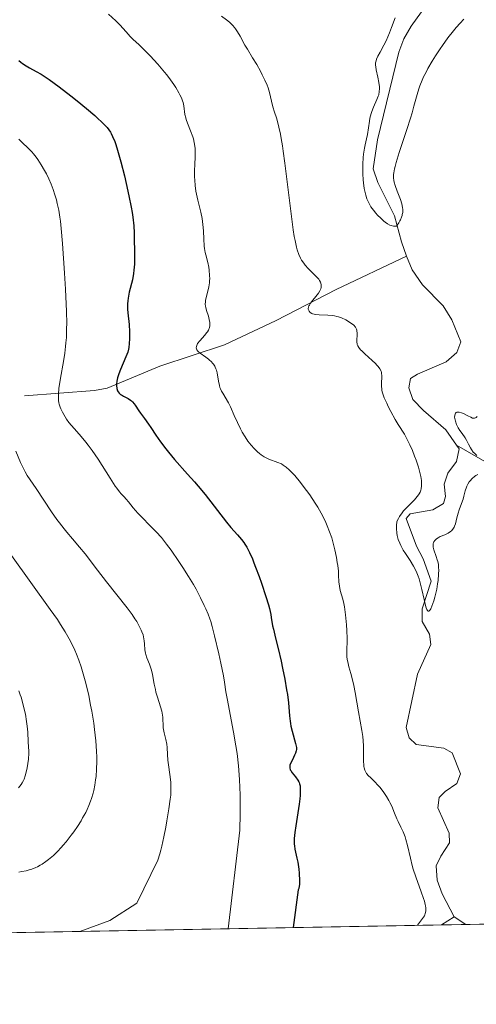
# Model space of a CAD drawing. Units: metres. Extents: x 625747 to 629234, y 4660157 to 4662532.
# Drawn here: x 626479 to 626558, y 4660157 to 4660328 of the extents above; entities that cross this region are included whole.
import ezdxf

# ---------------------------------------------------------------- set-up
doc = ezdxf.new("R2010")
doc.units = ezdxf.units.M
doc.header["$MEASUREMENT"] = 0
for name, color, linetype, lineweight in [('Comarca CxS', 133, 'Continuous', 0), ('Comunidad Autónoma CxS', 142, 'Continuous', 0), ('Corriente natural lineal', 142, 'Continuous', 13), ('Curva de nivel maestra', 36, 'Continuous', 30), ('Curva de nivel normal', 36, 'Continuous', 0), ('Espacio natural protegido CxS', 2, 'Continuous', 0), ('Matorral', 135, 'Continuous', 0), ('Matorral CxS', 135, 'Continuous', 0), ('Municipio CxS', 142, 'Continuous', 0), ('Provincia CxS', 1, 'Continuous', 0)]:
    doc.layers.add(name, color=color, linetype=linetype, lineweight=lineweight)

# ---------------------------------------------------------------- blocks, each defined once
blk = doc.blocks.new('*U151')
at = {"layer": 'Matorral CxS', "color": 135, "linetype": 'Continuous', "lineweight": 0}
blk.add_polyline3d([(626936.16, 4660177.45, 420.67), (625962.94, 4660159.92, 472.2)], dxfattribs=at)
blk = doc.blocks.new('*U174')
at = {"layer": 'Curva de nivel normal', "color": 36, "linetype": 'Continuous', "lineweight": 0}
blk.add_polyline3d([(626478.86, 4660179.7, 415), (626479.39, 4660179.78, 415), (626480.13, 4660179.93, 415), (626480.82, 4660180.12, 415), (626481.15, 4660180.23, 415), (626481.8, 4660180.48, 415), (626482.12, 4660180.63, 415), (626482.59, 4660180.89, 415), (626482.91, 4660181.08, 415), (626483.56, 4660181.52, 415), (626484, 4660181.85, 415), (626484.89, 4660182.6, 415), (626485.56, 4660183.25, 415), (626486.23, 4660183.96, 415), (626486.57, 4660184.34, 415), (626487.08, 4660184.94, 415), (626487.98, 4660186.08, 415), (626488.41, 4660186.69, 415), (626489.05, 4660187.63, 415), (626489.66, 4660188.59, 415), (626489.94, 4660189.08, 415), (626490.47, 4660190.05, 415), (626490.71, 4660190.54, 415), (626491.03, 4660191.26, 415), (626491.32, 4660191.97, 415), (626491.48, 4660192.44, 415), (626491.76, 4660193.37, 415), (626491.87, 4660193.83, 415), (626492.06, 4660194.75, 415), (626492.2, 4660195.67, 415), (626492.27, 4660196.3, 415), (626492.36, 4660197.57, 415), (626492.39, 4660198.9, 415), (626492.39, 4660199.6, 415), (626492.35, 4660200.69, 415), (626492.23, 4660202.46, 415), (626492.01, 4660204.43, 415), (626491.87, 4660205.51, 415), (626491.53, 4660207.58, 415), (626491.33, 4660208.67, 415), (626490.99, 4660210.35, 415), (626490.61, 4660212.03, 415), (626490.4, 4660212.86, 415), (626489.94, 4660214.5, 415), (626489.69, 4660215.29, 415), (626489.3, 4660216.43, 415), (626488.88, 4660217.5, 415), (626488.59, 4660218.18, 415), (626487.96, 4660219.49, 415), (626487.63, 4660220.13, 415), (626486.91, 4660221.38, 415), (626486.12, 4660222.63, 415), (626485.56, 4660223.48, 415), (626484.32, 4660225.27, 415), (626477.62, 4660234.61, 415)], dxfattribs=at)
blk = doc.blocks.new('*U179')
at = {"layer": 'Curva de nivel normal', "color": 36, "linetype": 'Continuous', "lineweight": 0}
blk.add_polyline3d([(626478.85, 4660306.82, 405), (626479.47, 4660306.27, 405), (626480.51, 4660305.27, 405), (626481.14, 4660304.61, 405), (626481.41, 4660304.3, 405), (626481.9, 4660303.69, 405), (626482.19, 4660303.28, 405), (626482.76, 4660302.4, 405), (626483.35, 4660301.38, 405), (626483.65, 4660300.81, 405), (626484.08, 4660299.93, 405), (626484.48, 4660299.02, 405), (626484.66, 4660298.56, 405), (626484.83, 4660298.1, 405), (626485.13, 4660297.18, 405), (626485.39, 4660296.28, 405), (626485.53, 4660295.68, 405), (626485.79, 4660294.5, 405), (626486, 4660293.29, 405), (626486.09, 4660292.6, 405), (626486.24, 4660291.34, 405), (626486.46, 4660288.71, 405), (626486.81, 4660283.61, 405), (626486.97, 4660280.8, 405), (626487.14, 4660276.93, 405), (626487.18, 4660274.87, 405), (626487.17, 4660273.98, 405), (626487.12, 4660272.43, 405), (626487.05, 4660271.49, 405), (626486.99, 4660270.88, 405), (626486.84, 4660269.68, 405), (626486.61, 4660268.25, 405), (626486.12, 4660265.39, 405), (626485.84, 4660263.56, 405), (626485.75, 4660262.61, 405), (626485.73, 4660262.21, 405), (626485.77, 4660261.51, 405), (626485.83, 4660261.11, 405), (626485.89, 4660260.85, 405), (626486.06, 4660260.34, 405), (626486.18, 4660260.05, 405), (626486.46, 4660259.45, 405), (626486.67, 4660259.05, 405), (626487.16, 4660258.25, 405), (626487.56, 4660257.68, 405), (626487.99, 4660257.16, 405), (626488.92, 4660256.13, 405), (626489.71, 4660255.23, 405), (626490.5, 4660254.27, 405), (626490.92, 4660253.72, 405), (626491.58, 4660252.82, 405), (626492.61, 4660251.31, 405), (626493.32, 4660250.21, 405), (626494.69, 4660248.02, 405), (626495.6, 4660246.64, 405), (626495.86, 4660246.27, 405), (626496.34, 4660245.66, 405), (626496.62, 4660245.33, 405), (626497.14, 4660244.76, 405), (626497.51, 4660244.36, 405), (626497.88, 4660243.92, 405), (626498.72, 4660242.88, 405), (626499.53, 4660241.95, 405), (626500.19, 4660241.26, 405), (626501.67, 4660239.78, 405), (626502.72, 4660238.7, 405), (626503.61, 4660237.72, 405), (626504.15, 4660237.06, 405), (626504.51, 4660236.59, 405), (626505.28, 4660235.54, 405), (626506.64, 4660233.58, 405), (626507.34, 4660232.52, 405), (626508.33, 4660230.97, 405), (626509.16, 4660229.59, 405), (626509.63, 4660228.76, 405), (626510.41, 4660227.28, 405), (626511.05, 4660225.96, 405), (626511.34, 4660225.34, 405), (626511.71, 4660224.43, 405), (626512.01, 4660223.6, 405), (626512.16, 4660223.14, 405), (626512.4, 4660222.31, 405), (626512.82, 4660220.65, 405), (626513.55, 4660217.56, 405), (626513.91, 4660215.91, 405), (626514.37, 4660213.71, 405), (626514.57, 4660212.61, 405), (626514.81, 4660210.99, 405), (626515, 4660209.8, 405), (626516.13, 4660203.98, 405), (626516.54, 4660201.59, 405), (626516.73, 4660200.27, 405), (626516.98, 4660198.11, 405), (626517.11, 4660196.54, 405), (626517.17, 4660195.71, 405), (626517.23, 4660194.42, 405), (626517.26, 4660193.05, 405), (626517.26, 4660189.78, 405), (626517.23, 4660186.95, 405), (626515.19, 4660169.87, 405)], dxfattribs=at)
blk = doc.blocks.new('*U183')
at = {"layer": 'Curva de nivel normal', "color": 36, "linetype": 'Continuous', "lineweight": 0}
for points in [[(626558.4, 4660258.71, 390), (626558.21, 4660258.53, 390), (626558.11, 4660258.47, 390), (626557.92, 4660258.42, 390), (626557.73, 4660258.43, 390), (626557.59, 4660258.46, 390), (626557.3, 4660258.58, 390), (626556.77, 4660258.85, 390), (626556.03, 4660259.23, 390), (626555.68, 4660259.37, 390), (626555.26, 4660259.48, 390), (626555.08, 4660259.5, 390), (626554.85, 4660259.46, 390), (626554.73, 4660259.4, 390), (626554.61, 4660259.27, 390), (626554.56, 4660259.17, 390), (626554.5, 4660258.91, 390), (626554.49, 4660258.61, 390), (626554.52, 4660258.38, 390), (626554.62, 4660257.9, 390), (626554.81, 4660257.36, 390), (626554.97, 4660257, 390), (626555.1, 4660256.76, 390), (626555.39, 4660256.28, 390), (626555.78, 4660255.75, 390), (626556.32, 4660255, 390), (626556.57, 4660254.6, 390), (626556.91, 4660253.93, 390), (626557.22, 4660253.31, 390), (626557.4, 4660253.01, 390), (626557.72, 4660252.56, 390), (626557.91, 4660252.35, 390), (626558.32, 4660251.95, 390)], [(626558.5, 4660248.64, 390), (626558.17, 4660248.47, 390), (626557.95, 4660248.32, 390), (626557.54, 4660247.98, 390), (626557.18, 4660247.58, 390), (626557.02, 4660247.36, 390), (626556.8, 4660247.01, 390), (626556.61, 4660246.63, 390), (626556.53, 4660246.44, 390), (626556.33, 4660245.81, 390), (626556.09, 4660244.9, 390), (626555.95, 4660244.41, 390), (626555.67, 4660243.63, 390), (626555.26, 4660242.53, 390), (626555.08, 4660241.96, 390), (626554.88, 4660241.13, 390), (626554.64, 4660240.12, 390), (626554.49, 4660239.7, 390), (626554.4, 4660239.51, 390), (626554.2, 4660239.18, 390), (626553.95, 4660238.91, 390), (626553.77, 4660238.75, 390), (626553.34, 4660238.48, 390), (626552.78, 4660238.22, 390), (626551.99, 4660237.88, 390), (626551.62, 4660237.69, 390), (626551.33, 4660237.49, 390), (626551.2, 4660237.38, 390), (626551.03, 4660237.2, 390), (626550.9, 4660237, 390), (626550.84, 4660236.89, 390), (626550.77, 4660236.65, 390), (626550.75, 4660236.51, 390), (626550.75, 4660236.3, 390), (626550.78, 4660236.07, 390), (626550.9, 4660235.57, 390), (626551.3, 4660234.45, 390), (626551.48, 4660233.88, 390), (626551.56, 4660233.59, 390), (626551.66, 4660233.03, 390), (626551.71, 4660232.48, 390), (626551.72, 4660232.11, 390), (626551.71, 4660231.38, 390), (626551.62, 4660230.27, 390), (626551.54, 4660229.69, 390), (626551.37, 4660228.75, 390), (626551.04, 4660227.39, 390), (626550.85, 4660226.72, 390), (626550.53, 4660225.81, 390), (626550.33, 4660225.38, 390), (626550.23, 4660225.21, 390), (626550.09, 4660225.03, 390), (626549.99, 4660224.97, 390), (626549.86, 4660224.98, 390), (626549.76, 4660225.05, 390), (626549.64, 4660225.25, 390), (626549.53, 4660225.54, 390), (626549.42, 4660225.93, 390), (626549.19, 4660226.98, 390), (626548.82, 4660228.73, 390), (626548.59, 4660229.65, 390), (626548.32, 4660230.57, 390), (626548.17, 4660231, 390), (626547.92, 4660231.62, 390), (626547.74, 4660232.01, 390), (626547.36, 4660232.75, 390), (626546.75, 4660233.75, 390), (626545.94, 4660234.97, 390), (626545.57, 4660235.55, 390), (626545.13, 4660236.33, 390), (626544.95, 4660236.74, 390), (626544.71, 4660237.38, 390), (626544.54, 4660238.08, 390), (626544.48, 4660238.46, 390), (626544.41, 4660239.3, 390), (626544.41, 4660239.75, 390), (626544.44, 4660240.5, 390), (626544.73, 4660241.05, 390), (626544.94, 4660241.39, 390), (626545.4, 4660242.03, 390), (626545.64, 4660242.33, 390), (626546.14, 4660242.88, 390), (626547.52, 4660244.27, 390), (626548.01, 4660244.84, 390), (626548.21, 4660245.11, 390), (626548.32, 4660245.28, 390), (626548.49, 4660245.62, 390), (626548.62, 4660245.96, 390), (626548.68, 4660246.19, 390), (626548.74, 4660246.68, 390), (626548.75, 4660246.97, 390), (626548.71, 4660247.6, 390), (626548.6, 4660248.3, 390), (626548.49, 4660248.8, 390), (626548.19, 4660249.92, 390), (626547.79, 4660251.17, 390), (626547.55, 4660251.83, 390), (626547.16, 4660252.83, 390), (626546.73, 4660253.81, 390), (626546.5, 4660254.29, 390), (626546.26, 4660254.75, 390), (626545.76, 4660255.64, 390), (626544.71, 4660257.35, 390), (626544.18, 4660258.22, 390), (626543.43, 4660259.57, 390), (626542.98, 4660260.46, 390), (626542.72, 4660261.01, 390), (626542.28, 4660261.98, 390), (626541.99, 4660262.8, 390), (626541.88, 4660263.22, 390), (626541.84, 4660263.48, 390), (626541.81, 4660263.98, 390), (626541.82, 4660264.6, 390), (626541.85, 4660265.46, 390), (626541.84, 4660265.86, 390), (626541.81, 4660266.2, 390), (626541.78, 4660266.36, 390), (626541.71, 4660266.61, 390), (626541.52, 4660266.99, 390), (626541.21, 4660267.41, 390), (626541, 4660267.65, 390), (626540.75, 4660267.91, 390), (626540.16, 4660268.46, 390), (626538.9, 4660269.6, 390), (626538.37, 4660270.1, 390), (626538.16, 4660270.31, 390), (626537.86, 4660270.68, 390), (626537.67, 4660271, 390), (626537.6, 4660271.19, 390), (626537.57, 4660271.32, 390), (626537.54, 4660271.6, 390), (626537.57, 4660273.24, 390), (626537.54, 4660273.54, 390), (626537.52, 4660273.68, 390), (626537.45, 4660273.89, 390), (626537.27, 4660274.2, 390), (626536.97, 4660274.54, 390), (626536.77, 4660274.71, 390), (626536.31, 4660275.04, 390), (626536.05, 4660275.21, 390), (626535.6, 4660275.46, 390), (626534.86, 4660275.81, 390), (626534.33, 4660276, 390), (626534.07, 4660276.08, 390), (626533.66, 4660276.18, 390), (626533.26, 4660276.25, 390), (626532.46, 4660276.31, 390), (626530.99, 4660276.34, 390), (626530.36, 4660276.4, 390), (626530.12, 4660276.45, 390), (626529.82, 4660276.55, 390), (626529.69, 4660276.61, 390), (626529.43, 4660276.77, 390), (626529.24, 4660276.97, 390), (626529.18, 4660277.08, 390), (626529.1, 4660277.33, 390), (626529.09, 4660277.46, 390), (626529.12, 4660277.67, 390), (626529.2, 4660277.9, 390), (626529.28, 4660278.06, 390), (626529.49, 4660278.38, 390), (626529.87, 4660278.89, 390), (626530.43, 4660279.56, 390), (626530.85, 4660280.1, 390), (626531.1, 4660280.51, 390), (626531.26, 4660280.89, 390), (626531.32, 4660281.12, 390), (626531.34, 4660281.27, 390), (626531.34, 4660281.55, 390), (626531.28, 4660281.85, 390), (626531.23, 4660282, 390), (626531.06, 4660282.3, 390), (626530.91, 4660282.52, 390), (626530.48, 4660283, 390), (626529.09, 4660284.42, 390), (626528.58, 4660284.99, 390), (626528.34, 4660285.29, 390), (626527.93, 4660285.86, 390), (626527.74, 4660286.2, 390), (626527.46, 4660286.82, 390), (626527.19, 4660287.61, 390), (626527.06, 4660288.08, 390), (626526.8, 4660289.23, 390), (626526.67, 4660289.92, 390), (626526.48, 4660291.11, 390), (626526.28, 4660292.49, 390), (626525.87, 4660295.71, 390), (626525.04, 4660302.67, 390), (626524.76, 4660304.75, 390), (626524.62, 4660305.69, 390), (626524.41, 4660306.94, 390), (626524.27, 4660307.67, 390), (626523.99, 4660308.92, 390), (626523.61, 4660310.35, 390), (626523.16, 4660311.71, 390), (626522.99, 4660312.26, 390), (626522.88, 4660312.65, 390), (626522.7, 4660313.41, 390), (626522.37, 4660314.93, 390), (626522.12, 4660315.75, 390), (626521.96, 4660316.18, 390), (626521.58, 4660317.08, 390), (626521.12, 4660318, 390), (626520.8, 4660318.61, 390), (626520.14, 4660319.78, 390), (626519.42, 4660320.96, 390), (626518.52, 4660322.41, 390), (626518.11, 4660323.14, 390), (626517.29, 4660324.67, 390), (626516.83, 4660325.44, 390), (626516.48, 4660325.94, 390), (626516.29, 4660326.18, 390), (626515.98, 4660326.54, 390), (626515.64, 4660326.88, 390), (626515.4, 4660327.1, 390), (626514.89, 4660327.53, 390), (626514.05, 4660328.14, 390)]]:
    blk.add_polyline3d(points, dxfattribs=at)
blk = doc.blocks.new('*U189')
at = {"layer": 'Curva de nivel normal', "color": 36, "linetype": 'Continuous', "lineweight": 0}
blk.add_polyline3d([(626544.16, 4660327.88, 385), (626543.54, 4660326.2, 385), (626543.16, 4660325.26, 385), (626542.58, 4660323.91, 385), (626542.2, 4660323.14, 385), (626541.55, 4660321.91, 385), (626541.17, 4660321.2, 385), (626540.93, 4660320.69, 385), (626540.85, 4660320.44, 385), (626540.78, 4660320.06, 385), (626540.77, 4660319.64, 385), (626540.79, 4660319.4, 385), (626540.87, 4660318.85, 385), (626541.14, 4660317.6, 385), (626541.33, 4660316.67, 385), (626541.44, 4660315.93, 385), (626541.45, 4660315.58, 385), (626541.42, 4660315.07, 385), (626541.32, 4660314.54, 385), (626541.23, 4660314.27, 385), (626540.99, 4660313.68, 385), (626540.39, 4660312.37, 385), (626540.1, 4660311.64, 385), (626539.98, 4660311.26, 385), (626539.79, 4660310.46, 385), (626539.7, 4660309.92, 385), (626539.55, 4660308.82, 385), (626539.37, 4660307.63, 385), (626539.21, 4660306.88, 385), (626538.97, 4660305.84, 385), (626538.84, 4660305.26, 385), (626538.69, 4660304.25, 385), (626538.62, 4660303.66, 385), (626538.55, 4660302.47, 385), (626538.54, 4660301.83, 385), (626538.55, 4660300.82, 385), (626538.61, 4660299.79, 385), (626538.66, 4660299.28, 385), (626538.8, 4660298.28, 385), (626538.9, 4660297.8, 385), (626539.06, 4660297.13, 385), (626539.27, 4660296.5, 385), (626539.43, 4660296.12, 385), (626539.78, 4660295.41, 385), (626539.97, 4660295.09, 385), (626540.38, 4660294.51, 385), (626540.8, 4660293.99, 385), (626541.09, 4660293.67, 385), (626541.66, 4660293.11, 385), (626542.2, 4660292.62, 385), (626542.46, 4660292.41, 385), (626542.85, 4660292.14, 385), (626543.25, 4660291.93, 385), (626543.45, 4660291.86, 385), (626543.86, 4660291.76, 385), (626544.08, 4660291.74, 385), (626544.41, 4660291.76, 385), (626544.78, 4660292.3, 385), (626544.98, 4660292.64, 385), (626545.09, 4660292.86, 385), (626545.26, 4660293.27, 385), (626545.36, 4660293.56, 385), (626545.41, 4660293.75, 385), (626545.47, 4660294.12, 385), (626545.48, 4660294.64, 385), (626545.45, 4660294.97, 385), (626545.31, 4660295.62, 385), (626545.08, 4660296.35, 385), (626544.52, 4660297.79, 385), (626544.14, 4660298.79, 385), (626543.98, 4660299.36, 385), (626543.92, 4660299.65, 385), (626543.88, 4660300.12, 385), (626543.9, 4660300.67, 385), (626543.94, 4660300.98, 385), (626544.06, 4660301.69, 385), (626544.16, 4660302.1, 385), (626544.34, 4660302.8, 385), (626544.85, 4660304.49, 385), (626546.17, 4660308.49, 385), (626546.82, 4660310.49, 385), (626547.11, 4660311.42, 385), (626547.43, 4660312.56, 385), (626547.99, 4660314.59, 385), (626548.3, 4660315.57, 385), (626548.47, 4660316.06, 385), (626548.87, 4660317.08, 385), (626549.11, 4660317.62, 385), (626549.53, 4660318.47, 385), (626549.86, 4660319.08, 385), (626550.6, 4660320.37, 385), (626551.15, 4660321.26, 385), (626551.95, 4660322.47, 385), (626552.36, 4660323.07, 385), (626553.32, 4660324.38, 385), (626554.27, 4660325.61, 385), (626554.75, 4660326.18, 385), (626555.44, 4660326.96, 385), (626556.09, 4660327.63, 385)], dxfattribs=at)
blk = doc.blocks.new('*U193')
at = {"layer": 'Curva de nivel normal', "color": 36, "linetype": 'Continuous', "lineweight": 0}
blk.add_polyline3d([(626478.85, 4660211.13, 420), (626479.12, 4660210.45, 420), (626479.27, 4660210.02, 420), (626479.51, 4660209.18, 420), (626479.87, 4660207.72, 420), (626480, 4660207.07, 420), (626480.23, 4660205.83, 420), (626480.34, 4660205, 420), (626480.43, 4660203.95, 420), (626480.48, 4660202.3, 420), (626480.59, 4660200.62, 420), (626480.58, 4660199.98, 420), (626480.57, 4660199.63, 420), (626480.54, 4660199.27, 420), (626480.45, 4660198.52, 420), (626480.31, 4660197.77, 420), (626480.21, 4660197.28, 420), (626479.97, 4660196.39, 420), (626479.78, 4660195.84, 420), (626479.67, 4660195.59, 420), (626479.43, 4660195.15, 420), (626479.25, 4660194.87, 420), (626478.79, 4660194.32, 420)], dxfattribs=at)
blk = doc.blocks.new('*U195')
at = {"layer": 'Curva de nivel normal', "color": 36, "linetype": 'Continuous', "lineweight": 0}
blk.add_polyline3d([(626494.44, 4660328.53, 395), (626495.69, 4660327.36, 395), (626496.37, 4660326.66, 395), (626497.48, 4660325.44, 395), (626498.2, 4660324.66, 395), (626498.68, 4660324.17, 395), (626499.74, 4660323.17, 395), (626500.69, 4660322.26, 395), (626501.68, 4660321.26, 395), (626503.01, 4660319.83, 395), (626504.17, 4660318.46, 395), (626504.53, 4660318.01, 395), (626505.19, 4660317.14, 395), (626505.77, 4660316.3, 395), (626506.11, 4660315.78, 395), (626506.66, 4660314.84, 395), (626506.83, 4660314.54, 395), (626507.09, 4660313.98, 395), (626507.27, 4660313.49, 395), (626507.36, 4660313.18, 395), (626507.48, 4660312.58, 395), (626507.7, 4660311.09, 395), (626507.82, 4660310.53, 395), (626507.91, 4660310.23, 395), (626508.14, 4660309.6, 395), (626508.68, 4660308.26, 395), (626509.06, 4660307.23, 395), (626509.16, 4660306.9, 395), (626509.31, 4660306.24, 395), (626509.42, 4660305.6, 395), (626509.46, 4660305.18, 395), (626509.49, 4660304.35, 395), (626509.48, 4660303.74, 395), (626509.41, 4660302.46, 395), (626509.37, 4660301.38, 395), (626509.37, 4660300.29, 395), (626509.4, 4660299.71, 395), (626509.47, 4660298.78, 395), (626509.6, 4660297.81, 395), (626509.69, 4660297.3, 395), (626509.92, 4660296.27, 395), (626510.44, 4660294.16, 395), (626510.67, 4660293.09, 395), (626510.76, 4660292.56, 395), (626510.88, 4660291.52, 395), (626510.92, 4660290.84, 395), (626510.97, 4660289.55, 395), (626511.04, 4660288.26, 395), (626511.08, 4660287.88, 395), (626511.2, 4660287.18, 395), (626511.3, 4660286.76, 395), (626511.64, 4660285.42, 395), (626511.81, 4660284.62, 395), (626511.88, 4660284.1, 395), (626511.97, 4660283.16, 395), (626511.99, 4660282.6, 395), (626511.98, 4660282.33, 395), (626511.95, 4660281.92, 395), (626511.83, 4660281.24, 395), (626511.71, 4660280.71, 395), (626511.43, 4660279.6, 395), (626511.28, 4660278.84, 395), (626511.25, 4660278.62, 395), (626511.23, 4660278.22, 395), (626511.27, 4660277.86, 395), (626511.31, 4660277.62, 395), (626511.46, 4660277.08, 395), (626511.77, 4660276.1, 395), (626511.9, 4660275.57, 395), (626511.99, 4660275.05, 395), (626512.01, 4660274.8, 395), (626512, 4660274.57, 395), (626511.99, 4660274.42, 395), (626511.93, 4660274.13, 395), (626511.76, 4660273.71, 395), (626511.59, 4660273.43, 395), (626511.46, 4660273.24, 395), (626511.15, 4660272.85, 395), (626510.27, 4660271.87, 395), (626509.9, 4660271.36, 395), (626509.73, 4660271.04, 395), (626509.67, 4660270.88, 395), (626509.64, 4660270.65, 395), (626509.67, 4660270.44, 395), (626509.73, 4660270.3, 395), (626509.91, 4660270.05, 395), (626510.03, 4660269.92, 395), (626510.31, 4660269.68, 395), (626511.33, 4660268.99, 395), (626511.77, 4660268.67, 395), (626511.98, 4660268.5, 395), (626512.27, 4660268.24, 395), (626512.53, 4660267.94, 395), (626512.65, 4660267.79, 395), (626512.86, 4660267.45, 395), (626512.95, 4660267.26, 395), (626513.08, 4660266.97, 395), (626513.15, 4660266.76, 395), (626513.26, 4660266.3, 395), (626513.52, 4660264.83, 395), (626513.67, 4660264.1, 395), (626513.77, 4660263.76, 395), (626513.85, 4660263.54, 395), (626514.03, 4660263.13, 395), (626514.24, 4660262.74, 395), (626515.26, 4660261.09, 395), (626515.6, 4660260.41, 395), (626516.25, 4660258.9, 395), (626516.79, 4660257.68, 395), (626517.34, 4660256.57, 395), (626517.64, 4660256.02, 395), (626518.12, 4660255.22, 395), (626518.63, 4660254.47, 395), (626518.89, 4660254.11, 395), (626519.16, 4660253.77, 395), (626519.71, 4660253.15, 395), (626520.27, 4660252.6, 395), (626520.65, 4660252.28, 395), (626520.9, 4660252.09, 395), (626521.41, 4660251.75, 395), (626521.69, 4660251.6, 395), (626522.24, 4660251.34, 395), (626523.8, 4660250.77, 395), (626524.42, 4660250.49, 395), (626524.74, 4660250.3, 395), (626525.23, 4660249.95, 395), (626525.77, 4660249.47, 395), (626526.08, 4660249.18, 395), (626526.74, 4660248.46, 395), (626527.72, 4660247.3, 395), (626528.23, 4660246.65, 395), (626529.36, 4660245.11, 395), (626530.3, 4660243.71, 395), (626530.74, 4660243, 395), (626531.34, 4660241.93, 395), (626531.89, 4660240.86, 395), (626532.14, 4660240.32, 395), (626532.37, 4660239.78, 395), (626532.79, 4660238.71, 395), (626533.15, 4660237.65, 395), (626533.36, 4660236.96, 395), (626533.7, 4660235.62, 395), (626533.99, 4660234.24, 395), (626534.13, 4660233.39, 395), (626534.21, 4660232.86, 395), (626534.31, 4660231.88, 395), (626534.35, 4660231.22, 395), (626534.4, 4660230.06, 395), (626534.49, 4660229.28, 395), (626534.65, 4660228.53, 395), (626535.08, 4660227.04, 395), (626535.27, 4660226.26, 395), (626535.37, 4660225.69, 395), (626535.56, 4660224.31, 395), (626535.74, 4660222.57, 395), (626535.81, 4660221.62, 395), (626535.85, 4660220.24, 395), (626535.77, 4660217.8, 395), (626535.8, 4660217.03, 395), (626535.84, 4660216.65, 395), (626536, 4660215.85, 395), (626536.14, 4660215.3, 395), (626536.47, 4660214.12, 395), (626536.88, 4660212.6, 395), (626537, 4660212.04, 395), (626537.22, 4660210.87, 395), (626537.78, 4660207.5, 395), (626538.4, 4660204.24, 395), (626538.54, 4660203.19, 395), (626538.65, 4660201.68, 395), (626538.67, 4660200.93, 395), (626538.68, 4660198.85, 395), (626538.71, 4660198.28, 395), (626538.74, 4660198.02, 395), (626538.79, 4660197.78, 395), (626538.91, 4660197.36, 395), (626539.08, 4660197.01, 395), (626539.21, 4660196.8, 395), (626539.55, 4660196.4, 395), (626539.86, 4660196.1, 395), (626540.59, 4660195.42, 395), (626541.24, 4660194.72, 395), (626541.56, 4660194.34, 395), (626542.2, 4660193.48, 395), (626542.66, 4660192.79, 395), (626543.08, 4660192.09, 395), (626543.26, 4660191.76, 395), (626543.56, 4660191.12, 395), (626544.05, 4660189.9, 395), (626544.44, 4660188.95, 395), (626544.66, 4660188.49, 395), (626545.15, 4660187.5, 395), (626545.53, 4660186.68, 395), (626545.88, 4660185.79, 395), (626546.04, 4660185.32, 395), (626546.31, 4660184.31, 395), (626546.81, 4660182.09, 395), (626547.11, 4660180.86, 395), (626547.29, 4660180.22, 395), (626547.73, 4660178.9, 395), (626548.69, 4660176.29, 395), (626549.1, 4660175.14, 395), (626549.26, 4660174.63, 395), (626549.4, 4660174.09, 395), (626549.45, 4660173.84, 395), (626549.48, 4660173.48, 395), (626549.48, 4660173.13, 395), (626549.47, 4660172.96, 395), (626549.42, 4660172.69, 395), (626549.26, 4660172.12, 395), (626548.04, 4660170.46, 395)], dxfattribs=at)
blk = doc.blocks.new('*U196')
at = {"layer": 'Curva de nivel normal', "color": 36, "linetype": 'Continuous', "lineweight": 0}
blk.add_polyline3d([(626489.43, 4660169.4, 410), (626494.68, 4660171.28, 410), (626499.33, 4660174.3, 410), (626502.97, 4660181.78, 410), (626503.31, 4660182.87, 410), (626503.49, 4660183.51, 410), (626503.66, 4660184.21, 410), (626504.02, 4660185.79, 410), (626504.36, 4660187.47, 410), (626504.57, 4660188.59, 410), (626504.92, 4660190.67, 410), (626505.15, 4660192.35, 410), (626505.22, 4660193.06, 410), (626505.27, 4660194.01, 410), (626505.27, 4660194.46, 410), (626505.24, 4660195.32, 410), (626505.08, 4660196.63, 410), (626504.83, 4660198.32, 410), (626504.73, 4660199.08, 410), (626504.66, 4660200.1, 410), (626504.6, 4660201.29, 410), (626504.53, 4660201.86, 410), (626504.35, 4660202.71, 410), (626504.06, 4660203.86, 410), (626503.96, 4660204.43, 410), (626503.93, 4660204.72, 410), (626503.9, 4660205.3, 410), (626503.87, 4660206.12, 410), (626503.84, 4660206.55, 410), (626503.74, 4660207.24, 410), (626503.66, 4660207.6, 410), (626503.44, 4660208.38, 410), (626502.91, 4660210.05, 410), (626502.66, 4660210.93, 410), (626502.56, 4660211.38, 410), (626502.38, 4660212.27, 410), (626502.07, 4660213.98, 410), (626501.88, 4660214.74, 410), (626501.78, 4660215.09, 410), (626501.54, 4660215.74, 410), (626501.07, 4660216.87, 410), (626500.89, 4660217.41, 410), (626500.83, 4660217.68, 410), (626500.76, 4660218.22, 410), (626500.69, 4660219.31, 410), (626500.64, 4660219.83, 410), (626500.52, 4660220.52, 410), (626500.42, 4660220.86, 410), (626500.23, 4660221.39, 410), (626500.11, 4660221.67, 410), (626499.82, 4660222.26, 410), (626499.32, 4660223.14, 410), (626499.02, 4660223.61, 410), (626498.52, 4660224.36, 410), (626497.65, 4660225.55, 410), (626494.08, 4660230.02, 410), (626492.5, 4660232.08, 410), (626490.36, 4660234.88, 410), (626489.4, 4660236.08, 410), (626488.18, 4660237.51, 410), (626487.21, 4660238.63, 410), (626486.72, 4660239.22, 410), (626485.92, 4660240.25, 410), (626485.49, 4660240.86, 410), (626484.55, 4660242.21, 410), (626481.9, 4660246.23, 410), (626480.34, 4660248.51, 410), (626479.96, 4660249.14, 410), (626479.77, 4660249.49, 410), (626479.18, 4660250.76, 410), (626478.33, 4660252.73, 410)], dxfattribs=at)
blk = doc.blocks.new('*U203')
at = {"layer": 'Curva de nivel maestra', "color": 36, "linetype": 'Continuous', "lineweight": 30}
blk.add_polyline3d([(626478.89, 4660320.45, 400), (626479.22, 4660320.18, 400), (626479.53, 4660319.93, 400), (626480.14, 4660319.52, 400), (626480.72, 4660319.18, 400), (626481.88, 4660318.57, 400), (626482.75, 4660318.08, 400), (626483.25, 4660317.77, 400), (626484.13, 4660317.18, 400), (626485.86, 4660315.91, 400), (626487.88, 4660314.35, 400), (626488.97, 4660313.48, 400), (626490.59, 4660312.16, 400), (626492.04, 4660310.93, 400), (626492.66, 4660310.38, 400), (626493.18, 4660309.9, 400), (626493.98, 4660309.1, 400), (626494.18, 4660308.87, 400), (626494.51, 4660308.45, 400), (626494.76, 4660308.06, 400), (626494.9, 4660307.81, 400), (626495.14, 4660307.31, 400), (626495.5, 4660306.45, 400), (626495.69, 4660305.91, 400), (626496, 4660304.93, 400), (626496.57, 4660302.91, 400), (626497.19, 4660300.47, 400), (626497.51, 4660299.11, 400), (626497.97, 4660297.02, 400), (626498.36, 4660295.03, 400), (626498.52, 4660294.11, 400), (626498.64, 4660293.28, 400), (626498.8, 4660291.81, 400), (626498.87, 4660290.56, 400), (626498.95, 4660286.26, 400), (626498.93, 4660285.17, 400), (626498.85, 4660284.09, 400), (626498.78, 4660283.54, 400), (626498.57, 4660282.45, 400), (626498.04, 4660280.31, 400), (626497.83, 4660279.27, 400), (626497.76, 4660278.77, 400), (626497.72, 4660278.27, 400), (626497.71, 4660277.95, 400), (626497.72, 4660277.31, 400), (626497.76, 4660276.7, 400), (626498, 4660274.65, 400), (626498.09, 4660273.43, 400), (626498.1, 4660272.68, 400), (626498.09, 4660272.21, 400), (626498.04, 4660271.38, 400), (626497.96, 4660270.69, 400), (626497.9, 4660270.38, 400), (626497.77, 4660269.89, 400), (626497.46, 4660269.06, 400), (626496.49, 4660266.86, 400), (626496.2, 4660266.11, 400), (626496.08, 4660265.76, 400), (626495.98, 4660265.44, 400), (626495.86, 4660264.86, 400), (626495.8, 4660264.37, 400), (626495.8, 4660264.08, 400), (626495.86, 4660263.58, 400), (626495.99, 4660263.18, 400), (626496.09, 4660263, 400), (626496.27, 4660262.76, 400), (626496.52, 4660262.55, 400), (626496.66, 4660262.45, 400), (626497.02, 4660262.25, 400), (626497.83, 4660261.83, 400), (626498.24, 4660261.58, 400), (626498.42, 4660261.43, 400), (626498.59, 4660261.27, 400), (626498.9, 4660260.92, 400), (626499.08, 4660260.66, 400), (626499.69, 4660259.72, 400), (626499.97, 4660259.32, 400), (626500.67, 4660258.39, 400), (626501.38, 4660257.39, 400), (626501.77, 4660256.82, 400), (626502.67, 4660255.47, 400), (626503.46, 4660254.32, 400), (626504.35, 4660253.12, 400), (626504.83, 4660252.51, 400), (626505.87, 4660251.28, 400), (626508.16, 4660248.73, 400), (626509.37, 4660247.37, 400), (626509.98, 4660246.66, 400), (626511.19, 4660245.18, 400), (626514.9, 4660240.41, 400), (626515.66, 4660239.49, 400), (626516.83, 4660238.18, 400), (626517.52, 4660237.37, 400), (626517.91, 4660236.84, 400), (626518.11, 4660236.55, 400), (626518.41, 4660236.05, 400), (626518.88, 4660235.15, 400), (626519.39, 4660234.03, 400), (626519.67, 4660233.36, 400), (626519.96, 4660232.61, 400), (626520.58, 4660230.96, 400), (626520.98, 4660229.8, 400), (626521.73, 4660227.52, 400), (626522.17, 4660226.04, 400), (626522.34, 4660225.41, 400), (626522.57, 4660224.39, 400), (626522.68, 4660223.84, 400), (626522.91, 4660222.39, 400), (626523.03, 4660221.81, 400), (626523.42, 4660220.28, 400), (626523.86, 4660218.49, 400), (626524.36, 4660216.29, 400), (626524.62, 4660215.05, 400), (626525, 4660213.15, 400), (626525.33, 4660211.32, 400), (626525.47, 4660210.49, 400), (626525.65, 4660209.04, 400), (626525.85, 4660206.81, 400), (626525.95, 4660205.88, 400), (626526.01, 4660205.44, 400), (626526.09, 4660205.01, 400), (626526.29, 4660204.15, 400), (626526.89, 4660202.01, 400), (626526.99, 4660201.52, 400), (626527.02, 4660201.32, 400), (626527.03, 4660200.97, 400), (626527, 4660200.75, 400), (626526.87, 4660200.32, 400), (626526.71, 4660199.97, 400), (626526.33, 4660199.19, 400), (626526.07, 4660198.64, 400), (626525.92, 4660198.23, 400), (626525.89, 4660198.03, 400), (626525.89, 4660197.75, 400), (626525.97, 4660197.45, 400), (626526.05, 4660197.29, 400), (626526.27, 4660196.94, 400), (626526.85, 4660196.19, 400), (626527.26, 4660195.65, 400), (626527.43, 4660195.36, 400), (626527.5, 4660195.22, 400), (626527.59, 4660195, 400), (626527.66, 4660194.63, 400), (626527.69, 4660194.41, 400), (626527.7, 4660193.89, 400), (626527.66, 4660192.97, 400), (626527.62, 4660192.42, 400), (626527.52, 4660191.5, 400), (626527.3, 4660189.95, 400), (626527.18, 4660189.21, 400), (626526.91, 4660187.69, 400), (626526.75, 4660186.57, 400), (626526.65, 4660185.5, 400), (626526.64, 4660185, 400), (626526.65, 4660184.54, 400), (626526.68, 4660184.24, 400), (626526.76, 4660183.68, 400), (626526.86, 4660183.14, 400), (626527.12, 4660182.13, 400), (626527.29, 4660181.39, 400), (626527.36, 4660181, 400), (626527.47, 4660180.23, 400), (626527.53, 4660179.48, 400), (626527.56, 4660178.18, 400), (626527.54, 4660177.53, 400), (626527.51, 4660177.25, 400), (626527.43, 4660176.84, 400), (626527.36, 4660176.62, 400), (626526.47, 4660170.07, 400)], dxfattribs=at)

msp = doc.modelspace()

# ---------------------------------------------------------------- linework, layer by layer
at = {"layer": 'Comarca CxS', "color": 133, "linetype": 'Continuous', "lineweight": 0}
msp.add_polyline3d([(629234.11, 4660218.85, 379.19), (625787.71, 4660156.76, 443.35), (625746.54, 4662469.87, 387.51), (629191.8, 4662531.98, 398.76), (629234.11, 4660218.85, 379.19)], close=True, dxfattribs=at)
at = {"layer": 'Comunidad Autónoma CxS', "color": 142, "linetype": 'Continuous', "lineweight": 0}
msp.add_polyline3d([(629234.11, 4660218.85, 379.19), (625787.71, 4660156.76, 443.35), (625746.54, 4662469.87, 387.51), (629191.8, 4662531.98, 398.76), (629234.11, 4660218.85, 379.19)], close=True, dxfattribs=at)
at = {"layer": 'Corriente natural lineal', "color": 142, "linetype": 'Continuous', "lineweight": 13}
for points in [[(626546.12, 4660286.54, 386.54), (626545.24, 4660289.03, 386.37), (626544.05, 4660293.53, 384.82), (626541.14, 4660299.33, 383.94), (626540.36, 4660301.68, 384.2), (626541.13, 4660306.72, 383.71), (626544.8, 4660321.91, 382.86), (626545.68, 4660324.24, 382.41), (626546.95, 4660326.43, 382.48), (626552.77, 4660334.57, 381.32)], [(626479.88, 4660262.29, 407.81), (626492.02, 4660263.22, 401.57), (626494.21, 4660263.64, 400.5), (626503.31, 4660267.44, 397.56), (626514.56, 4660271.15, 393.67), (626523.53, 4660275.35, 391.18), (626533.95, 4660280.74, 389.38), (626546.12, 4660286.54, 386.54)], [(626554.81, 4660253.74, 388.52), (626552.95, 4660256.39, 388.59), (626549.08, 4660259.78, 388.22), (626547.26, 4660261.65, 387.8), (626546.51, 4660263.67, 387.11), (626546.84, 4660265.34, 387.51), (626548.02, 4660266.08, 387.68), (626552.99, 4660268.19, 387.38), (626554.84, 4660269.85, 387.5), (626555.55, 4660271.69, 387.4), (626553.99, 4660275.49, 387.32), (626552.48, 4660277.93, 386.94), (626548.89, 4660281.58, 387.01), (626547.12, 4660284.18, 386.73), (626546.12, 4660286.54, 386.54)], [(626554.4, 4660171.92, 393.22), (626552.3, 4660175.93, 393.11), (626551.43, 4660178.3, 392.68), (626551.27, 4660180.8, 392.7), (626552.07, 4660182.48, 392.62), (626553.57, 4660184.77, 392.65), (626553.55, 4660186.44, 392.58), (626551.57, 4660190.82, 392.33), (626551.78, 4660192.61, 392.27), (626552.82, 4660193.7, 392.15), (626554.86, 4660195.06, 391.9), (626555.52, 4660196.72, 391.7), (626554.03, 4660200.38, 391.94), (626552.59, 4660201.2, 391.77), (626547.81, 4660201.84, 391.37), (626546.6, 4660203.01, 390.89), (626546.09, 4660204.79, 390.89), (626548.06, 4660214.03, 391.32), (626550.37, 4660219.16, 390.41), (626550.1, 4660220.94, 390.43), (626548.87, 4660223.19, 390.6), (626548.84, 4660225.33, 390.5), (626550.42, 4660230.13, 389.99), (626549.05, 4660234.03, 389.79), (626547.84, 4660236.21, 389.51), (626546.07, 4660241.02, 389.71), (626546.77, 4660241.86, 389.6), (626550.69, 4660242.52, 388.85), (626552.57, 4660243.63, 388.96), (626552.91, 4660244.83, 389.11), (626552.64, 4660246.97, 389.09), (626553.32, 4660248.88, 389.01), (626554.82, 4660250.94, 388.67), (626555.27, 4660253.09, 388.46), (626554.81, 4660253.74, 388.52)], [(626684.08, 4660186.24, 414.17), (626673.83, 4660193.05, 411.5), (626659.72, 4660200.71, 408.42), (626651.23, 4660205.7, 406.47), (626643.68, 4660210.35, 404.93), (626635.66, 4660216.04, 402.98), (626624.86, 4660220.5, 400.9), (626607.76, 4660228.73, 396.83), (626598.45, 4660231.61, 395.89), (626596.17, 4660232.52, 395.12), (626593.16, 4660234.3, 394.76), (626577.29, 4660241.36, 393.15), (626570.76, 4660244.55, 392.05), (626554.81, 4660253.74, 388.52)], [(626552.17, 4660170.53, 393.37), (626552.19, 4660170.55, 393.37), (626554.4, 4660171.92, 393.22)], [(626556.44, 4660170.61, 393.03), (626556.42, 4660170.63, 393.03), (626554.4, 4660171.92, 393.22)]]:
    msp.add_polyline3d(points, dxfattribs=at)
at = {"layer": 'Espacio natural protegido CxS', "color": 2, "linetype": 'Continuous', "lineweight": 0}
msp.add_polyline3d([(629234.11, 4660218.85, 379.19), (625787.71, 4660156.76, 443.35), (625746.54, 4662469.87, 387.51), (629191.8, 4662531.98, 398.76), (629234.11, 4660218.85, 379.19)], close=True, dxfattribs=at)
msp.add_polyline3d([(629234.11, 4660218.85, 379.19), (625787.71, 4660156.76, 443.35), (625746.54, 4662469.87, 387.51), (629191.8, 4662531.98, 398.76), (629234.11, 4660218.85, 379.19)], close=True, dxfattribs=at)
at = {"layer": 'Matorral', "color": 135, "linetype": 'Continuous', "lineweight": 0}
msp.add_polyline3d([(626936.15, 4660177.45, 420.67), (626857.52, 4660176.03, 397.32), (626853.02, 4660175.95, 398.07), (626556.44, 4660170.61, 393.03), (626552.17, 4660170.53, 393.37), (626287.77, 4660165.77, 441.52), (625962.94, 4660159.92, 472.2)], dxfattribs=at)
at = {"layer": 'Municipio CxS', "color": 142, "linetype": 'Continuous', "lineweight": 0}
msp.add_polyline3d([(629234.11, 4660218.85, 379.19), (625787.71, 4660156.76, 443.35), (625746.54, 4662469.87, 387.51), (629191.8, 4662531.98, 398.76), (629234.11, 4660218.85, 379.19)], close=True, dxfattribs=at)
at = {"layer": 'Provincia CxS', "color": 1, "linetype": 'Continuous', "lineweight": 0}
msp.add_polyline3d([(629234.11, 4660218.85, 379.19), (625787.71, 4660156.76, 443.35), (625746.54, 4662469.87, 387.51), (629191.8, 4662531.98, 398.76), (629234.11, 4660218.85, 379.19)], close=True, dxfattribs=at)

# ---------------------------------------------------------------- block references
at = {"layer": 'Curva de nivel maestra', "color": 36, "linetype": 'Continuous', "lineweight": 30}
msp.add_blockref('*U203', (0, 0), dxfattribs=at)
at = {"layer": 'Curva de nivel normal', "color": 36, "linetype": 'Continuous', "lineweight": 0}
for name in ['*U189', '*U183', '*U195', '*U179', '*U196', '*U174', '*U193']:
    msp.add_blockref(name, (0, 0), dxfattribs=at)
at = {"layer": 'Matorral CxS', "color": 135, "linetype": 'Continuous', "lineweight": 0}
msp.add_blockref('*U151', (0, 0), dxfattribs=at)

doc.saveas('drawing.dxf')
